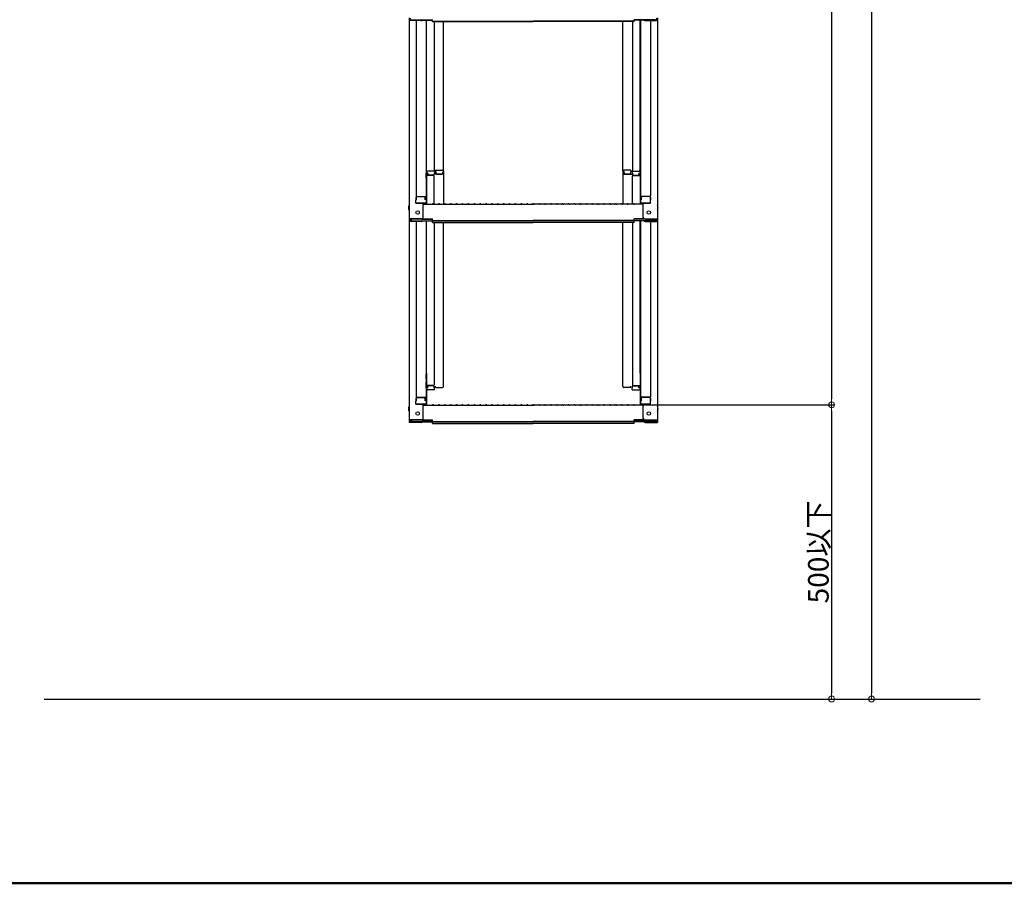
# Model space of a CAD drawing. Extents: x 10632 to 14632, y -93 to 2677.
# Drawn here: x 12959 to 13795, y -93 to 641 of the extents above; entities that cross this region are included whole.
import ezdxf

# ---------------------------------------------------------------- set-up
doc = ezdxf.new("R2010")
doc.units = 0
doc.header["$LTSCALE"] = 10
doc.header["$MEASUREMENT"] = 0
doc.layers.get('0').update_dxf_attribs({"color": 4, "linetype": 'CONTINUOUS'})
doc.layers.get('DEFPOINTS').update_dxf_attribs({"linetype": 'CONTINUOUS'})
doc.layers.add('02壁', color=9, linetype='CONTINUOUS')
doc.layers.add('zumenwaku', color=190, linetype='CONTINUOUS')
doc.layers.add('sunpou', color=7, linetype='CONTINUOUS', lineweight=18)
doc.styles.get("Standard").update_dxf_attribs({"font": 'simplex.shx', "width": 0.7, "bigfont": 'bigfont.shx'})
doc.dimstyles.new('一般寸法', dxfattribs={"dimscale": 5, "dimtxt": 3.5, "dimasz": 1, "dimexe": 0.5, "dimexo": 2, "dimgap": 0.5, "dimtad": 1, "dimdec": 1, "dimzin": 9, "dimdsep": 46, "dimtxsty": 'Standard', "dimblk1": 'ORIGIN', "dimblk2": 'ORIGIN', "dimsah": 1, "dimcen": 1, "dimclrd": 11, "dimclre": 11, "dimclrt": 2, "dimadec": 0, "dimazin": 2, "dimtfac": 1, "dimtdec": 1, "dimtmove": 2, "dimatfit": 3, "dimldrblk": 'OPEN', "dimfxl": 0, "dimtolj": 1, "dimtzin": 9, "dimarcsym": 0})

# ---------------------------------------------------------------- blocks, each defined once
blk = doc.blocks.new('_ORIGIN')
at = {"color": 0, "linetype": 'ByBlock'}
blk.add_line((0, 0), (-1, 0), dxfattribs=at)
blk.add_circle((0, 0), 0.5, dxfattribs=at)
blk = doc.blocks.new('*D43')
at = {"layer": 'DEFPOINTS', "color": 0}
for p in [(13587.8, 1882.2), (13587.8, 63.75), (13682.5, 63.75)]:
    blk.add_point(p, dxfattribs=at)
at = {"layer": 'sunpou', "color": 11, "lineweight": -2}
for p, q in [((13597.8, 1882.2), (13685, 1882.2)), ((13682.5, 1877.2), (13682.5, 68.75)), ((13597.8, 63.75), (13685, 63.75))]:
    blk.add_line(p, q, dxfattribs=at)
at = {"layer": 'sunpou', "color": 11, "lineweight": -2, "xscale": 5, "yscale": 5, "zscale": 5}
for p, rotation in [((13682.5, 1882.2), 90), ((13682.5, 63.75), 270)]:
    blk.add_blockref('_ORIGIN', p, dxfattribs=dict(at, rotation=rotation))
at = {"layer": 'sunpou', "color": 2, "insert": (13671.25, 972.97), "char_height": 17.5, "attachment_point": 5, "rotation": 90}
blk.add_mtext('\\A1;適応階高3240～3580', dxfattribs=at)
blk = doc.blocks.new('_OPEN')
at = {"color": 0, "linetype": 'ByBlock'}
for p, q in [((-1, 0.17), (0, 0)), ((0, 0), (-1, -0.17)), ((0, 0), (-1, 0))]:
    blk.add_line(p, q, dxfattribs=at)
blk = doc.blocks.new('*D46')
at = {"layer": 'DEFPOINTS', "color": 0}
for p in [(13430.1, 313.74), (13430.1, 63.75), (13648.55, 63.75)]:
    blk.add_point(p, dxfattribs=at)
at = {"layer": 'sunpou', "color": 11, "lineweight": -2}
for p, q in [((13440.1, 313.74), (13651.05, 313.74)), ((13648.55, 308.74), (13648.55, 68.75)), ((13440.1, 63.75), (13651.05, 63.75))]:
    blk.add_line(p, q, dxfattribs=at)
at = {"layer": 'sunpou', "color": 11, "lineweight": -2, "xscale": 5, "yscale": 5, "zscale": 5}
for p, rotation in [((13648.55, 313.74), 90), ((13648.55, 63.75), 270)]:
    blk.add_blockref('_ORIGIN', p, dxfattribs=dict(at, rotation=rotation))
at = {"layer": 'sunpou', "color": 2, "insert": (13637.3, 188.74), "char_height": 17.5, "attachment_point": 5, "rotation": 90}
blk.add_mtext('\\A1;500以下', dxfattribs=at)
blk = doc.blocks.new('*D44')
at = {"layer": 'DEFPOINTS', "color": 0}
for p in [(13439.98, 1884.45), (13430.1, 313.74), (13648.55, 313.74)]:
    blk.add_point(p, dxfattribs=at)
at = {"layer": 'sunpou', "color": 11, "lineweight": -2}
for p, q in [((13449.98, 1884.45), (13651.05, 1884.45)), ((13648.55, 1879.45), (13648.55, 318.74)), ((13440.1, 313.74), (13651.05, 313.74))]:
    blk.add_line(p, q, dxfattribs=at)
at = {"layer": 'sunpou', "color": 11, "lineweight": -2, "xscale": 5, "yscale": 5, "zscale": 5}
for p, rotation in [((13648.55, 1884.45), 90), ((13648.55, 313.74), 270)]:
    blk.add_blockref('_ORIGIN', p, dxfattribs=dict(at, rotation=rotation))
at = {"layer": 'sunpou', "color": 2, "insert": (13637.3, 1099.09), "char_height": 17.5, "attachment_point": 5, "rotation": 90}
blk.add_mtext('\\A1;3141', dxfattribs=at)

msp = doc.modelspace()

# ---------------------------------------------------------------- linework, layer by layer
for p, q in [((13289.51, 642.586), (13289.51, 640.414)), ((13289.51, 640.414), (13289.51, 471.787)), ((13300.01, 640.414), (13289.51, 640.414)), ((13290.31, 642.312), (13290.31, 640.688)), ((13300.01, 640.688), (13290.31, 640.688)), ((13291.11, 641.062), (13309.31, 641.062)), ((13295.51, 640.414), (13295.51, 491.441)), ((13300.551, 640.788), (13309.31, 640.788)), ((13304.01, 640.788), (13304.01, 485.819)), ((13304.26, 511.559), (13304.26, 640.788)), ((13309.31, 639.601), (13309.31, 641.062)), ((13309.31, 639.875), (13395.01, 639.875)), ((13309.31, 639.601), (13395.01, 639.601)), ((13310.76, 639.601), (13310.76, 512.359)), ((13318.76, 512.522), (13318.76, 639.601)), ((13480.71, 639.875), (13395.01, 639.875)), ((13480.71, 639.601), (13395.01, 639.601)), ((13471.26, 512.522), (13471.26, 639.601)), ((13479.26, 639.601), (13479.26, 512.359)), ((13480.71, 639.601), (13480.71, 641.062)), ((13498.91, 641.062), (13480.71, 641.062)), ((13489.47, 640.788), (13480.71, 640.788)), ((13485.76, 511.559), (13485.76, 640.788)), ((13486.01, 640.788), (13486.01, 485.819)), ((13490.01, 640.688), (13499.71, 640.688)), ((13490.01, 640.414), (13500.51, 640.414)), ((13494.51, 640.414), (13494.51, 491.441)), ((13499.71, 642.312), (13499.71, 640.688)), ((13500.51, 642.586), (13500.51, 640.414)), ((13500.51, 640.414), (13500.51, 471.787)), ((13304.01, 510.52), (13304.26, 510.52)), ((13304.01, 510.52), (13304.01, 505.77)), ((13304.01, 510.498), (13304.26, 510.498)), ((13304.01, 506.248), (13304.01, 510.498)), ((13304.26, 511.559), (13304.26, 484.187)), ((13311.01, 512.359), (13305.06, 512.359)), ((13305.26, 510.679), (13305.06, 510.679)), ((13305.06, 510.679), (13305.06, 508.687)), ((13305.26, 510.679), (13305.26, 509.433)), ((13311.01, 510.679), (13310.76, 510.679)), ((13310.76, 510.679), (13310.76, 509.433)), ((13311.01, 512.359), (13311.01, 510.679)), ((13312.01, 513.322), (13312.01, 511.642)), ((13312.01, 513.322), (13317.96, 513.322)), ((13312.01, 511.642), (13312.26, 511.642)), ((13312.26, 511.642), (13312.26, 510.397)), ((13317.76, 511.642), (13317.76, 510.397)), ((13317.76, 511.642), (13317.96, 511.642)), ((13317.96, 511.642), (13317.96, 509.65)), ((13318.76, 512.522), (13318.76, 484.187)), ((13471.26, 512.522), (13471.26, 484.187)), ((13478.01, 513.322), (13472.06, 513.322)), ((13472.06, 511.642), (13472.06, 509.65)), ((13472.26, 511.642), (13472.06, 511.642)), ((13472.26, 511.642), (13472.26, 510.397)), ((13478.01, 511.642), (13477.76, 511.642)), ((13477.76, 511.642), (13477.76, 510.397)), ((13478.01, 513.322), (13478.01, 511.642)), ((13479.01, 512.359), (13479.01, 510.679)), ((13479.01, 512.359), (13484.96, 512.359)), ((13479.01, 510.679), (13479.26, 510.679)), ((13479.26, 510.679), (13479.26, 509.433)), ((13484.76, 510.679), (13484.96, 510.679)), ((13484.76, 510.679), (13484.76, 509.433)), ((13484.96, 510.679), (13484.96, 508.687)), ((13485.76, 511.559), (13485.76, 484.187)), ((13486.01, 510.52), (13485.76, 510.52)), ((13486.01, 510.498), (13485.76, 510.498)), ((13486.01, 510.52), (13486.01, 505.77)), ((13486.01, 506.248), (13486.01, 510.498)), ((13304.01, 506.248), (13304.26, 506.248)), ((13304.01, 505.77), (13304.26, 505.77)), ((13310.26, 508.687), (13304.26, 508.687)), ((13310.26, 508.933), (13305.76, 508.933)), ((13318.76, 509.65), (13310.76, 509.65)), ((13310.76, 484.25), (13310.76, 508.187)), ((13312.76, 509.897), (13317.26, 509.897)), ((13471.26, 509.65), (13479.26, 509.65)), ((13477.26, 509.897), (13472.76, 509.897)), ((13479.26, 484.25), (13479.26, 508.187)), ((13479.76, 508.933), (13484.26, 508.933)), ((13479.76, 508.687), (13485.76, 508.687)), ((13486.01, 506.248), (13485.76, 506.248)), ((13486.01, 505.77), (13485.76, 505.77)), ((13295.51, 487.869), (13295.26, 487.784)), ((13295.26, 485.019), (13295.26, 487.784)), ((13295.51, 487.869), (13295.51, 490.191)), ((13295.51, 490.191), (13295.51, 487.869)), ((13296.01, 490.941), (13304.01, 490.941)), ((13296.01, 490.691), (13302.51, 490.691)), ((13303.01, 487.869), (13303.01, 490.191)), ((13303.01, 487.869), (13303.21, 487.869)), ((13303.21, 487.869), (13303.21, 490.941)), ((13494.01, 490.941), (13486.01, 490.941)), ((13486.81, 487.869), (13486.81, 490.941)), ((13487.01, 487.869), (13486.81, 487.869)), ((13487.01, 487.869), (13487.01, 490.191)), ((13494.01, 490.691), (13487.51, 490.691)), ((13494.51, 490.191), (13494.51, 487.869)), ((13494.51, 487.869), (13494.51, 490.191)), ((13494.51, 487.869), (13494.76, 487.784)), ((13494.76, 485.019), (13494.76, 487.784)), ((13295.26, 485.019), (13303.21, 485.019)), ((13303.01, 485.019), (13295.51, 485.019)), ((13301.51, 473.013), (13301.51, 485.019)), ((13301.51, 484.187), (13395.01, 484.187)), ((13303.21, 485.019), (13303.01, 485.019)), ((13309.534, 484.409), (13309.186, 484.207)), ((13310.486, 484.409), (13310.835, 484.207)), ((13314.534, 484.409), (13314.186, 484.207)), ((13315.486, 484.409), (13315.835, 484.207)), ((13319.534, 484.409), (13319.186, 484.207)), ((13320.486, 484.409), (13320.835, 484.207)), ((13324.534, 484.409), (13324.186, 484.207)), ((13325.486, 484.409), (13325.835, 484.207)), ((13329.534, 484.409), (13329.186, 484.207)), ((13330.486, 484.409), (13330.835, 484.207)), ((13334.534, 484.409), (13334.186, 484.207)), ((13335.486, 484.409), (13335.835, 484.207)), ((13339.534, 484.409), (13339.186, 484.207)), ((13340.486, 484.409), (13340.835, 484.207)), ((13344.534, 484.409), (13344.186, 484.207)), ((13345.486, 484.409), (13345.835, 484.207)), ((13349.534, 484.409), (13349.186, 484.207)), ((13350.486, 484.409), (13350.835, 484.207)), ((13354.534, 484.409), (13354.186, 484.207)), ((13355.486, 484.409), (13355.835, 484.207)), ((13359.534, 484.409), (13359.186, 484.207)), ((13360.486, 484.409), (13360.835, 484.207)), ((13364.534, 484.409), (13364.186, 484.207)), ((13365.486, 484.409), (13365.835, 484.207)), ((13369.534, 484.409), (13369.186, 484.207)), ((13370.486, 484.409), (13370.835, 484.207)), ((13374.534, 484.409), (13374.186, 484.207)), ((13375.486, 484.409), (13375.835, 484.207)), ((13379.534, 484.409), (13379.186, 484.207)), ((13380.486, 484.409), (13380.835, 484.207)), ((13384.534, 484.409), (13384.186, 484.207)), ((13385.486, 484.409), (13385.835, 484.207)), ((13389.534, 484.409), (13389.186, 484.207)), ((13390.486, 484.409), (13390.835, 484.207)), ((13394.534, 484.409), (13394.186, 484.207)), ((13488.51, 484.187), (13395.01, 484.187)), ((13395.486, 484.409), (13395.835, 484.207)), ((13399.534, 484.409), (13399.186, 484.207)), ((13400.486, 484.409), (13400.835, 484.207)), ((13404.534, 484.409), (13404.186, 484.207)), ((13405.486, 484.409), (13405.835, 484.207)), ((13409.534, 484.409), (13409.186, 484.207)), ((13410.486, 484.409), (13410.835, 484.207)), ((13414.534, 484.409), (13414.186, 484.207)), ((13415.486, 484.409), (13415.835, 484.207)), ((13419.534, 484.409), (13419.186, 484.207)), ((13420.486, 484.409), (13420.835, 484.207)), ((13424.534, 484.409), (13424.186, 484.207)), ((13425.486, 484.409), (13425.835, 484.207)), ((13429.534, 484.409), (13429.186, 484.207)), ((13430.486, 484.409), (13430.835, 484.207)), ((13434.534, 484.409), (13434.186, 484.207)), ((13435.486, 484.409), (13435.835, 484.207)), ((13439.534, 484.409), (13439.186, 484.207)), ((13440.486, 484.409), (13440.835, 484.207)), ((13444.534, 484.409), (13444.186, 484.207)), ((13445.486, 484.409), (13445.835, 484.207)), ((13449.534, 484.409), (13449.186, 484.207)), ((13450.486, 484.409), (13450.835, 484.207)), ((13454.534, 484.409), (13454.186, 484.207)), ((13455.486, 484.409), (13455.835, 484.207)), ((13459.534, 484.409), (13459.186, 484.207)), ((13460.486, 484.409), (13460.835, 484.207)), ((13464.534, 484.409), (13464.186, 484.207)), ((13465.486, 484.409), (13465.835, 484.207)), ((13469.534, 484.409), (13469.186, 484.207)), ((13470.486, 484.409), (13470.835, 484.207)), ((13474.534, 484.409), (13474.186, 484.207)), ((13475.486, 484.409), (13475.835, 484.207)), ((13479.534, 484.409), (13479.186, 484.207)), ((13480.486, 484.409), (13480.835, 484.207)), ((13486.81, 485.019), (13487.01, 485.019)), ((13494.76, 485.019), (13486.81, 485.019)), ((13487.01, 485.019), (13494.51, 485.019)), ((13488.51, 473.013), (13488.51, 485.019)), ((13300.01, 471.787), (13289.51, 471.787)), ((13289.51, 471.787), (13289.51, 469.615)), ((13289.51, 469.615), (13289.51, 300.987)), ((13300.01, 469.615), (13289.51, 469.615)), ((13300.01, 471.513), (13290.31, 471.513)), ((13290.31, 471.513), (13290.31, 469.888)), ((13300.01, 469.888), (13290.31, 469.888)), ((13291.11, 471.513), (13291.11, 470.263)), ((13291.11, 470.263), (13309.31, 470.263)), ((13295.51, 469.615), (13295.51, 320.641)), ((13300.551, 469.989), (13309.31, 469.989)), ((13300.664, 471.663), (13309.31, 471.663)), ((13301.055, 471.937), (13309.31, 471.937)), ((13304.01, 469.989), (13304.01, 315.02)), ((13304.26, 340.759), (13304.26, 469.989)), ((13309.31, 470.476), (13309.31, 471.937)), ((13309.31, 470.476), (13395.01, 470.476)), ((13309.31, 468.802), (13309.31, 470.263)), ((13309.31, 469.076), (13395.01, 469.076)), ((13309.31, 468.802), (13395.01, 468.802)), ((13310.76, 468.802), (13310.76, 330.66)), ((13318.76, 329.252), (13318.76, 468.802)), ((13480.71, 470.476), (13395.01, 470.476)), ((13480.71, 469.076), (13395.01, 469.076)), ((13480.71, 468.802), (13395.01, 468.802)), ((13471.26, 329.252), (13471.26, 468.802)), ((13479.26, 468.802), (13479.26, 330.66)), ((13480.71, 470.476), (13480.71, 471.937)), ((13488.966, 471.937), (13480.71, 471.937)), ((13489.357, 471.663), (13480.71, 471.663)), ((13480.71, 468.802), (13480.71, 470.263)), ((13498.91, 470.263), (13480.71, 470.263)), ((13489.47, 469.989), (13480.71, 469.989)), ((13485.76, 340.759), (13485.76, 469.989)), ((13486.01, 469.989), (13486.01, 315.02)), ((13490.01, 471.787), (13500.51, 471.787)), ((13490.01, 471.513), (13499.71, 471.513)), ((13490.01, 469.888), (13499.71, 469.888)), ((13490.01, 469.615), (13500.51, 469.615)), ((13494.51, 469.615), (13494.51, 320.641)), ((13498.91, 471.513), (13498.91, 470.263)), ((13499.71, 471.513), (13499.71, 469.888)), ((13500.51, 471.787), (13500.51, 469.615)), ((13500.51, 469.615), (13500.51, 300.987)), ((13304.01, 339.721), (13304.01, 334.971)), ((13304.01, 335.448), (13304.01, 339.698)), ((13304.01, 335.448), (13304.26, 335.448)), ((13304.01, 334.971), (13304.26, 334.971)), ((13304.26, 340.759), (13304.26, 313.387)), ((13485.76, 340.759), (13485.76, 313.387)), ((13486.01, 335.448), (13485.76, 335.448)), ((13486.01, 334.971), (13485.76, 334.971)), ((13486.01, 339.721), (13486.01, 334.971)), ((13486.01, 335.448), (13486.01, 339.698)), ((13304.01, 333.077), (13304.26, 333.077)), ((13304.01, 328.327), (13304.01, 333.077)), ((13304.01, 332.6), (13304.26, 332.6)), ((13304.01, 332.6), (13304.01, 328.35)), ((13304.01, 328.35), (13304.26, 328.35)), ((13304.01, 328.327), (13304.26, 328.327)), ((13310.26, 330.16), (13304.26, 330.16)), ((13305.06, 328.169), (13305.06, 330.16)), ((13305.26, 328.169), (13305.06, 328.169)), ((13311.01, 326.488), (13305.06, 326.488)), ((13305.26, 328.169), (13305.26, 329.414)), ((13310.26, 329.914), (13305.76, 329.914)), ((13310.76, 328.169), (13310.76, 329.414)), ((13311.01, 328.169), (13310.76, 328.169)), ((13311.01, 326.488), (13311.01, 328.169)), ((13312.01, 328.452), (13312.01, 329.575)), ((13312.01, 328.452), (13317.96, 328.452)), ((13318.76, 329.252), (13318.76, 329.575)), ((13471.26, 329.252), (13471.26, 329.575)), ((13478.01, 328.452), (13472.06, 328.452)), ((13478.01, 328.452), (13478.01, 329.575)), ((13479.01, 326.488), (13479.01, 328.169)), ((13479.01, 328.169), (13479.26, 328.169)), ((13479.01, 326.488), (13484.96, 326.488)), ((13479.26, 328.169), (13479.26, 329.414)), ((13479.76, 330.16), (13485.76, 330.16)), ((13479.76, 329.914), (13484.26, 329.914)), ((13484.76, 328.169), (13484.76, 329.414)), ((13484.76, 328.169), (13484.96, 328.169)), ((13484.96, 328.169), (13484.96, 330.16)), ((13486.01, 333.077), (13485.76, 333.077)), ((13486.01, 332.6), (13485.76, 332.6)), ((13486.01, 328.35), (13485.76, 328.35)), ((13486.01, 328.327), (13485.76, 328.327)), ((13486.01, 328.327), (13486.01, 333.077)), ((13486.01, 332.6), (13486.01, 328.35)), ((13295.51, 317.07), (13295.51, 319.391)), ((13295.51, 319.391), (13295.51, 317.07)), ((13296.01, 320.141), (13304.01, 320.141)), ((13296.01, 319.891), (13302.51, 319.891)), ((13303.01, 317.07), (13303.01, 319.391)), ((13303.21, 317.07), (13303.21, 320.141)), ((13494.01, 320.141), (13486.01, 320.141)), ((13486.81, 317.07), (13486.81, 320.141)), ((13487.01, 317.07), (13487.01, 319.391)), ((13494.01, 319.891), (13487.51, 319.891)), ((13494.51, 319.391), (13494.51, 317.07)), ((13494.51, 317.07), (13494.51, 319.391)), ((13295.51, 317.07), (13295.26, 316.984)), ((13295.26, 314.22), (13295.26, 316.984)), ((13295.26, 314.22), (13303.21, 314.22)), ((13303.01, 314.22), (13295.51, 314.22)), ((13301.51, 302.214), (13301.51, 314.22)), ((13301.51, 313.387), (13395.01, 313.387)), ((13303.01, 317.07), (13303.21, 317.07)), ((13303.21, 314.22), (13303.01, 314.22)), ((13309.534, 313.609), (13309.186, 313.407)), ((13310.486, 313.609), (13310.835, 313.407)), ((13314.534, 313.609), (13314.186, 313.407)), ((13315.486, 313.609), (13315.835, 313.407)), ((13319.534, 313.609), (13319.186, 313.407)), ((13320.486, 313.609), (13320.835, 313.407)), ((13324.534, 313.609), (13324.186, 313.407)), ((13325.486, 313.609), (13325.835, 313.407)), ((13329.534, 313.609), (13329.186, 313.407)), ((13330.486, 313.609), (13330.835, 313.407)), ((13334.534, 313.609), (13334.186, 313.407)), ((13335.486, 313.609), (13335.835, 313.407)), ((13339.534, 313.609), (13339.186, 313.407)), ((13340.486, 313.609), (13340.835, 313.407)), ((13344.534, 313.609), (13344.186, 313.407)), ((13345.486, 313.609), (13345.835, 313.407)), ((13349.534, 313.609), (13349.186, 313.407)), ((13350.486, 313.609), (13350.835, 313.407)), ((13354.534, 313.609), (13354.186, 313.407)), ((13355.486, 313.609), (13355.835, 313.407)), ((13359.534, 313.609), (13359.186, 313.407)), ((13360.486, 313.609), (13360.835, 313.407)), ((13364.534, 313.609), (13364.186, 313.407)), ((13365.486, 313.609), (13365.835, 313.407)), ((13369.534, 313.609), (13369.186, 313.407)), ((13370.486, 313.609), (13370.835, 313.407)), ((13374.534, 313.609), (13374.186, 313.407)), ((13375.486, 313.609), (13375.835, 313.407)), ((13379.534, 313.609), (13379.186, 313.407)), ((13380.486, 313.609), (13380.835, 313.407)), ((13384.534, 313.609), (13384.186, 313.407)), ((13385.486, 313.609), (13385.835, 313.407)), ((13389.534, 313.609), (13389.186, 313.407)), ((13390.486, 313.609), (13390.835, 313.407)), ((13394.534, 313.609), (13394.186, 313.407)), ((13488.51, 313.387), (13395.01, 313.387)), ((13395.486, 313.609), (13395.835, 313.407)), ((13399.534, 313.609), (13399.186, 313.407)), ((13400.486, 313.609), (13400.835, 313.407)), ((13404.534, 313.609), (13404.186, 313.407)), ((13405.486, 313.609), (13405.835, 313.407)), ((13409.534, 313.609), (13409.186, 313.407)), ((13410.486, 313.609), (13410.835, 313.407)), ((13414.534, 313.609), (13414.186, 313.407)), ((13415.486, 313.609), (13415.835, 313.407)), ((13419.534, 313.609), (13419.186, 313.407)), ((13420.486, 313.609), (13420.835, 313.407)), ((13424.534, 313.609), (13424.186, 313.407)), ((13425.486, 313.609), (13425.835, 313.407)), ((13429.534, 313.609), (13429.186, 313.407)), ((13430.486, 313.609), (13430.835, 313.407)), ((13434.534, 313.609), (13434.186, 313.407)), ((13435.486, 313.609), (13435.835, 313.407)), ((13439.534, 313.609), (13439.186, 313.407)), ((13440.486, 313.609), (13440.835, 313.407)), ((13444.534, 313.609), (13444.186, 313.407)), ((13445.486, 313.609), (13445.835, 313.407)), ((13449.534, 313.609), (13449.186, 313.407)), ((13450.486, 313.609), (13450.835, 313.407)), ((13454.534, 313.609), (13454.186, 313.407)), ((13455.486, 313.609), (13455.835, 313.407)), ((13459.534, 313.609), (13459.186, 313.407)), ((13460.486, 313.609), (13460.835, 313.407)), ((13464.534, 313.609), (13464.186, 313.407)), ((13465.486, 313.609), (13465.835, 313.407)), ((13469.534, 313.609), (13469.186, 313.407)), ((13470.486, 313.609), (13470.835, 313.407)), ((13474.534, 313.609), (13474.186, 313.407)), ((13475.486, 313.609), (13475.835, 313.407)), ((13479.534, 313.609), (13479.186, 313.407)), ((13480.486, 313.609), (13480.835, 313.407)), ((13487.01, 317.07), (13486.81, 317.07)), ((13486.81, 314.22), (13487.01, 314.22)), ((13494.76, 314.22), (13486.81, 314.22)), ((13487.01, 314.22), (13494.51, 314.22)), ((13488.51, 302.214), (13488.51, 314.22)), ((13494.51, 317.07), (13494.76, 316.984)), ((13494.76, 314.22), (13494.76, 316.984)), ((13300.01, 300.987), (13289.51, 300.987)), ((13289.51, 300.987), (13289.51, 298.815)), ((13300.01, 298.815), (13289.51, 298.815)), ((13300.01, 300.714), (13290.31, 300.714)), ((13290.31, 300.714), (13290.31, 299.089)), ((13300.01, 299.089), (13290.31, 299.089)), ((13291.11, 300.714), (13291.11, 299.463)), ((13291.11, 299.463), (13309.31, 299.463)), ((13300.551, 299.19), (13309.31, 299.19)), ((13300.664, 300.864), (13309.31, 300.864)), ((13301.055, 301.137), (13309.31, 301.137)), ((13309.31, 299.676), (13309.31, 301.137)), ((13309.31, 299.676), (13395.01, 299.676)), ((13309.31, 298.003), (13309.31, 299.463)), ((13309.31, 298.276), (13395.01, 298.276)), ((13309.31, 298.003), (13395.01, 298.003)), ((13480.71, 299.676), (13395.01, 299.676)), ((13480.71, 298.276), (13395.01, 298.276)), ((13480.71, 298.003), (13395.01, 298.003)), ((13480.71, 299.676), (13480.71, 301.137)), ((13488.966, 301.137), (13480.71, 301.137)), ((13489.357, 300.864), (13480.71, 300.864)), ((13480.71, 298.003), (13480.71, 299.463)), ((13498.91, 299.463), (13480.71, 299.463)), ((13489.47, 299.19), (13480.71, 299.19)), ((13490.01, 300.987), (13500.51, 300.987)), ((13490.01, 300.714), (13499.71, 300.714)), ((13490.01, 299.089), (13499.71, 299.089)), ((13490.01, 298.815), (13500.51, 298.815)), ((13498.91, 300.714), (13498.91, 299.463)), ((13499.71, 300.714), (13499.71, 299.089)), ((13500.51, 300.987), (13500.51, 298.815))]:
    msp.add_line(p, q)
for centre in [(13296.81, 477.187), (13493.21, 477.187), (13296.81, 306.387), (13493.21, 306.387)]:
    msp.add_circle(centre, 1.5)
for centre, radius, start, end in [((13300.01, 641.914), 1.5, 270, 311.370187), ((13300.01, 642.188), 1.5, 270, 291.113957), ((13490.01, 641.914), 1.5, 228.629813, 270), ((13490.01, 642.188), 1.5, 248.886043, 270), ((13305.06, 511.559), 0.8, 90, 180), ((13317.96, 512.522), 0.8, 0, 90), ((13472.06, 512.522), 0.8, 90, 180), ((13484.96, 511.559), 0.8, 0, 90), ((13305.76, 509.433), 0.5, 180, 270), ((13310.26, 509.433), 0.5, 270, 0), ((13310.26, 508.187), 0.5, 0, 90), ((13312.76, 510.397), 0.5, 180, 270), ((13317.26, 510.397), 0.5, 270, 0), ((13472.76, 510.397), 0.5, 180, 270), ((13477.26, 510.397), 0.5, 270, 0), ((13479.76, 509.433), 0.5, 180, 270), ((13479.76, 508.187), 0.5, 90, 180), ((13484.26, 509.433), 0.5, 270, 0), ((13296.01, 491.441), 0.5, 180, 270), ((13296.01, 490.191), 0.5, 90, 180), ((13302.51, 490.191), 0.5, 0, 90), ((13303.21, 485.819), 0.8, 270, 0), ((13486.81, 485.819), 0.8, 180, 270), ((13487.51, 490.191), 0.5, 90, 180), ((13494.01, 491.441), 0.5, 270, 0), ((13494.01, 490.191), 0.5, 0, 90), ((13292.217, 481.187), 3.365, 143.535562, 216.464438), ((13309.11, 484.337), 0.15, 270, 300.068248), ((13310.01, 483.587), 0.95, 90, 120.068248), ((13310.01, 483.587), 0.95, 59.931752, 90), ((13310.91, 484.337), 0.15, 239.931752, 270), ((13314.11, 484.337), 0.15, 270, 300.068248), ((13315.01, 483.587), 0.95, 90, 120.068248), ((13315.01, 483.587), 0.95, 59.931752, 90), ((13315.91, 484.337), 0.15, 239.931752, 270), ((13319.11, 484.337), 0.15, 270, 300.068248), ((13320.01, 483.587), 0.95, 90, 120.068248), ((13320.01, 483.587), 0.95, 59.931752, 90), ((13320.91, 484.337), 0.15, 239.931752, 270), ((13324.11, 484.337), 0.15, 270, 300.068248), ((13325.01, 483.587), 0.95, 90, 120.068248), ((13325.01, 483.587), 0.95, 59.931752, 90), ((13325.91, 484.337), 0.15, 239.931752, 270), ((13329.11, 484.337), 0.15, 270, 300.068248), ((13330.01, 483.587), 0.95, 90, 120.068248), ((13330.01, 483.587), 0.95, 59.931752, 90), ((13330.91, 484.337), 0.15, 239.931752, 270), ((13334.11, 484.337), 0.15, 270, 300.068248), ((13335.01, 483.587), 0.95, 90, 120.068248), ((13335.01, 483.587), 0.95, 59.931752, 90), ((13335.91, 484.337), 0.15, 239.931752, 270), ((13339.11, 484.337), 0.15, 270, 300.068248), ((13340.01, 483.587), 0.95, 90, 120.068248), ((13340.01, 483.587), 0.95, 59.931752, 90), ((13340.91, 484.337), 0.15, 239.931752, 270), ((13344.11, 484.337), 0.15, 270, 300.068248), ((13345.01, 483.587), 0.95, 90, 120.068248), ((13345.01, 483.587), 0.95, 59.931752, 90), ((13345.91, 484.337), 0.15, 239.931752, 270), ((13349.11, 484.337), 0.15, 270, 300.068248), ((13350.01, 483.587), 0.95, 90, 120.068248), ((13350.01, 483.587), 0.95, 59.931752, 90), ((13350.91, 484.337), 0.15, 239.931752, 270), ((13354.11, 484.337), 0.15, 270, 300.068248), ((13355.01, 483.587), 0.95, 90, 120.068248), ((13355.01, 483.587), 0.95, 59.931752, 90), ((13355.91, 484.337), 0.15, 239.931752, 270), ((13359.11, 484.337), 0.15, 270, 300.068248), ((13360.01, 483.587), 0.95, 90, 120.068248), ((13360.01, 483.587), 0.95, 59.931752, 90), ((13360.91, 484.337), 0.15, 239.931752, 270), ((13364.11, 484.337), 0.15, 270, 300.068248), ((13365.01, 483.587), 0.95, 90, 120.068248), ((13365.01, 483.587), 0.95, 59.931752, 90), ((13365.91, 484.337), 0.15, 239.931752, 270), ((13369.11, 484.337), 0.15, 270, 300.068248), ((13370.01, 483.587), 0.95, 90, 120.068248), ((13370.01, 483.587), 0.95, 59.931752, 90), ((13370.91, 484.337), 0.15, 239.931752, 270), ((13374.11, 484.337), 0.15, 270, 300.068248), ((13375.01, 483.587), 0.95, 90, 120.068248), ((13375.01, 483.587), 0.95, 59.931752, 90), ((13375.91, 484.337), 0.15, 239.931752, 270), ((13379.11, 484.337), 0.15, 270, 300.068248), ((13380.01, 483.587), 0.95, 90, 120.068248), ((13380.01, 483.587), 0.95, 59.931752, 90), ((13380.91, 484.337), 0.15, 239.931752, 270), ((13384.11, 484.337), 0.15, 270, 300.068248), ((13385.01, 483.587), 0.95, 90, 120.068248), ((13385.01, 483.587), 0.95, 59.931752, 90), ((13385.91, 484.337), 0.15, 239.931752, 270), ((13389.11, 484.337), 0.15, 270, 300.068248), ((13390.01, 483.587), 0.95, 90, 120.068248), ((13390.01, 483.587), 0.95, 59.931752, 90), ((13390.91, 484.337), 0.15, 239.931752, 270), ((13394.11, 484.337), 0.15, 270, 300.068248), ((13395.01, 483.587), 0.95, 90, 120.068248), ((13395.01, 483.587), 0.95, 59.931752, 90), ((13395.91, 484.337), 0.15, 239.931752, 270), ((13399.11, 484.337), 0.15, 270, 300.068248), ((13400.01, 483.587), 0.95, 90, 120.068248), ((13400.01, 483.587), 0.95, 59.931752, 90), ((13400.91, 484.337), 0.15, 239.931752, 270), ((13404.11, 484.337), 0.15, 270, 300.068248), ((13405.01, 483.587), 0.95, 90, 120.068248), ((13405.01, 483.587), 0.95, 59.931752, 90), ((13405.91, 484.337), 0.15, 239.931752, 270), ((13409.11, 484.337), 0.15, 270, 300.068248), ((13410.01, 483.587), 0.95, 90, 120.068248), ((13410.01, 483.587), 0.95, 59.931752, 90), ((13410.91, 484.337), 0.15, 239.931752, 270), ((13414.11, 484.337), 0.15, 270, 300.068248), ((13415.01, 483.587), 0.95, 90, 120.068248), ((13415.01, 483.587), 0.95, 59.931752, 90), ((13415.91, 484.337), 0.15, 239.931752, 270), ((13419.11, 484.337), 0.15, 270, 300.068248), ((13420.01, 483.587), 0.95, 90, 120.068248), ((13420.01, 483.587), 0.95, 59.931752, 90), ((13420.91, 484.337), 0.15, 239.931752, 270), ((13424.11, 484.337), 0.15, 270, 300.068248), ((13425.01, 483.587), 0.95, 90, 120.068248), ((13425.01, 483.587), 0.95, 59.931752, 90), ((13425.91, 484.337), 0.15, 239.931752, 270), ((13429.11, 484.337), 0.15, 270, 300.068248), ((13430.01, 483.587), 0.95, 90, 120.068248), ((13430.01, 483.587), 0.95, 59.931752, 90), ((13430.91, 484.337), 0.15, 239.931752, 270), ((13434.11, 484.337), 0.15, 270, 300.068248), ((13435.01, 483.587), 0.95, 90, 120.068248), ((13435.01, 483.587), 0.95, 59.931752, 90), ((13435.91, 484.337), 0.15, 239.931752, 270), ((13439.11, 484.337), 0.15, 270, 300.068248), ((13440.01, 483.587), 0.95, 90, 120.068248), ((13440.01, 483.587), 0.95, 59.931752, 90), ((13440.91, 484.337), 0.15, 239.931752, 270), ((13444.11, 484.337), 0.15, 270, 300.068248), ((13445.01, 483.587), 0.95, 90, 120.068248), ((13445.01, 483.587), 0.95, 59.931752, 90), ((13445.91, 484.337), 0.15, 239.931752, 270), ((13449.11, 484.337), 0.15, 270, 300.068248), ((13450.01, 483.587), 0.95, 90, 120.068248), ((13450.01, 483.587), 0.95, 59.931752, 90), ((13450.91, 484.337), 0.15, 239.931752, 270), ((13454.11, 484.337), 0.15, 270, 300.068248), ((13455.01, 483.587), 0.95, 90, 120.068248), ((13455.01, 483.587), 0.95, 59.931752, 90), ((13455.91, 484.337), 0.15, 239.931752, 270), ((13459.11, 484.337), 0.15, 270, 300.068248), ((13460.01, 483.587), 0.95, 90, 120.068248), ((13460.01, 483.587), 0.95, 59.931752, 90), ((13460.91, 484.337), 0.15, 239.931752, 270), ((13464.11, 484.337), 0.15, 270, 300.068248), ((13465.01, 483.587), 0.95, 90, 120.068248), ((13465.01, 483.587), 0.95, 59.931752, 90), ((13465.91, 484.337), 0.15, 239.931752, 270), ((13469.11, 484.337), 0.15, 270, 300.068248), ((13470.01, 483.587), 0.95, 90, 120.068248), ((13470.01, 483.587), 0.95, 59.931752, 90), ((13470.91, 484.337), 0.15, 239.931752, 270), ((13474.11, 484.337), 0.15, 270, 300.068248), ((13475.01, 483.587), 0.95, 90, 120.068248), ((13475.01, 483.587), 0.95, 59.931752, 90), ((13475.91, 484.337), 0.15, 239.931752, 270), ((13479.11, 484.337), 0.15, 270, 300.068248), ((13480.01, 483.587), 0.95, 90, 120.068248), ((13480.01, 483.587), 0.95, 59.931752, 90), ((13480.91, 484.337), 0.15, 239.931752, 270), ((13497.804, 481.187), 3.365, 323.535562, 36.464438), ((13300.01, 473.287), 1.5, 270, 0), ((13300.01, 473.013), 1.5, 270, 0), ((13300.01, 471.115), 1.5, 270, 311.370187), ((13300.01, 471.388), 1.5, 270, 291.113957), ((13490.01, 473.287), 1.5, 180, 270), ((13490.01, 473.013), 1.5, 180, 270), ((13490.01, 471.115), 1.5, 228.629813, 270), ((13490.01, 471.388), 1.5, 248.886043, 270), ((13305.06, 327.288), 0.8, 180, 270), ((13305.76, 329.414), 0.5, 90, 180), ((13310.26, 330.66), 0.5, 270, 0), ((13310.26, 329.414), 0.5, 0, 90), ((13317.96, 329.252), 0.8, 270, 0), ((13472.06, 329.252), 0.8, 180, 270), ((13479.76, 330.66), 0.5, 180, 270), ((13479.76, 329.414), 0.5, 90, 180), ((13484.26, 329.414), 0.5, 0, 90), ((13484.96, 327.288), 0.8, 270, 0), ((13296.01, 320.641), 0.5, 180, 270), ((13296.01, 319.391), 0.5, 90, 180), ((13302.51, 319.391), 0.5, 0, 90), ((13487.51, 319.391), 0.5, 90, 180), ((13494.01, 320.641), 0.5, 270, 0), ((13494.01, 319.391), 0.5, 0, 90), ((13292.217, 310.387), 3.365, 143.535562, 216.464438), ((13303.21, 315.02), 0.8, 270, 0), ((13309.11, 313.537), 0.15, 270, 300.068248), ((13310.01, 312.787), 0.95, 90, 120.068248), ((13310.01, 312.787), 0.95, 59.931752, 90), ((13310.91, 313.537), 0.15, 239.931752, 270), ((13314.11, 313.537), 0.15, 270, 300.068248), ((13315.01, 312.787), 0.95, 90, 120.068248), ((13315.01, 312.787), 0.95, 59.931752, 90), ((13315.91, 313.537), 0.15, 239.931752, 270), ((13319.11, 313.537), 0.15, 270, 300.068248), ((13320.01, 312.787), 0.95, 90, 120.068248), ((13320.01, 312.787), 0.95, 59.931752, 90), ((13320.91, 313.537), 0.15, 239.931752, 270), ((13324.11, 313.537), 0.15, 270, 300.068248), ((13325.01, 312.787), 0.95, 90, 120.068248), ((13325.01, 312.787), 0.95, 59.931752, 90), ((13325.91, 313.537), 0.15, 239.931752, 270), ((13329.11, 313.537), 0.15, 270, 300.068248), ((13330.01, 312.787), 0.95, 90, 120.068248), ((13330.01, 312.787), 0.95, 59.931752, 90), ((13330.91, 313.537), 0.15, 239.931752, 270), ((13334.11, 313.537), 0.15, 270, 300.068248), ((13335.01, 312.787), 0.95, 90, 120.068248), ((13335.01, 312.787), 0.95, 59.931752, 90), ((13335.91, 313.537), 0.15, 239.931752, 270), ((13339.11, 313.537), 0.15, 270, 300.068248), ((13340.01, 312.787), 0.95, 90, 120.068248), ((13340.01, 312.787), 0.95, 59.931752, 90), ((13340.91, 313.537), 0.15, 239.931752, 270), ((13344.11, 313.537), 0.15, 270, 300.068248), ((13345.01, 312.787), 0.95, 90, 120.068248), ((13345.01, 312.787), 0.95, 59.931752, 90), ((13345.91, 313.537), 0.15, 239.931752, 270), ((13349.11, 313.537), 0.15, 270, 300.068248), ((13350.01, 312.787), 0.95, 90, 120.068248), ((13350.01, 312.787), 0.95, 59.931752, 90), ((13350.91, 313.537), 0.15, 239.931752, 270), ((13354.11, 313.537), 0.15, 270, 300.068248), ((13355.01, 312.787), 0.95, 90, 120.068248), ((13355.01, 312.787), 0.95, 59.931752, 90), ((13355.91, 313.537), 0.15, 239.931752, 270), ((13359.11, 313.537), 0.15, 270, 300.068248), ((13360.01, 312.787), 0.95, 90, 120.068248), ((13360.01, 312.787), 0.95, 59.931752, 90), ((13360.91, 313.537), 0.15, 239.931752, 270), ((13364.11, 313.537), 0.15, 270, 300.068248), ((13365.01, 312.787), 0.95, 90, 120.068248), ((13365.01, 312.787), 0.95, 59.931752, 90), ((13365.91, 313.537), 0.15, 239.931752, 270), ((13369.11, 313.537), 0.15, 270, 300.068248), ((13370.01, 312.787), 0.95, 90, 120.068248), ((13370.01, 312.787), 0.95, 59.931752, 90), ((13370.91, 313.537), 0.15, 239.931752, 270), ((13374.11, 313.537), 0.15, 270, 300.068248), ((13375.01, 312.787), 0.95, 90, 120.068248), ((13375.01, 312.787), 0.95, 59.931752, 90), ((13375.91, 313.537), 0.15, 239.931752, 270), ((13379.11, 313.537), 0.15, 270, 300.068248), ((13380.01, 312.787), 0.95, 90, 120.068248), ((13380.01, 312.787), 0.95, 59.931752, 90), ((13380.91, 313.537), 0.15, 239.931752, 270), ((13384.11, 313.537), 0.15, 270, 300.068248), ((13385.01, 312.787), 0.95, 90, 120.068248), ((13385.01, 312.787), 0.95, 59.931752, 90), ((13385.91, 313.537), 0.15, 239.931752, 270), ((13389.11, 313.537), 0.15, 270, 300.068248), ((13390.01, 312.787), 0.95, 90, 120.068248), ((13390.01, 312.787), 0.95, 59.931752, 90), ((13390.91, 313.537), 0.15, 239.931752, 270), ((13394.11, 313.537), 0.15, 270, 300.068248), ((13395.01, 312.787), 0.95, 90, 120.068248), ((13395.01, 312.787), 0.95, 59.931752, 90), ((13395.91, 313.537), 0.15, 239.931752, 270), ((13399.11, 313.537), 0.15, 270, 300.068248), ((13400.01, 312.787), 0.95, 90, 120.068248), ((13400.01, 312.787), 0.95, 59.931752, 90), ((13400.91, 313.537), 0.15, 239.931752, 270), ((13404.11, 313.537), 0.15, 270, 300.068248), ((13405.01, 312.787), 0.95, 90, 120.068248), ((13405.01, 312.787), 0.95, 59.931752, 90), ((13405.91, 313.537), 0.15, 239.931752, 270), ((13409.11, 313.537), 0.15, 270, 300.068248), ((13410.01, 312.787), 0.95, 90, 120.068248), ((13410.01, 312.787), 0.95, 59.931752, 90), ((13410.91, 313.537), 0.15, 239.931752, 270), ((13414.11, 313.537), 0.15, 270, 300.068248), ((13415.01, 312.787), 0.95, 90, 120.068248), ((13415.01, 312.787), 0.95, 59.931752, 90), ((13415.91, 313.537), 0.15, 239.931752, 270), ((13419.11, 313.537), 0.15, 270, 300.068248), ((13420.01, 312.787), 0.95, 90, 120.068248), ((13420.01, 312.787), 0.95, 59.931752, 90), ((13420.91, 313.537), 0.15, 239.931752, 270), ((13424.11, 313.537), 0.15, 270, 300.068248), ((13425.01, 312.787), 0.95, 90, 120.068248), ((13425.01, 312.787), 0.95, 59.931752, 90), ((13425.91, 313.537), 0.15, 239.931752, 270), ((13429.11, 313.537), 0.15, 270, 300.068248), ((13430.01, 312.787), 0.95, 90, 120.068248), ((13430.01, 312.787), 0.95, 59.931752, 90), ((13430.91, 313.537), 0.15, 239.931752, 270), ((13434.11, 313.537), 0.15, 270, 300.068248), ((13435.01, 312.787), 0.95, 90, 120.068248), ((13435.01, 312.787), 0.95, 59.931752, 90), ((13435.91, 313.537), 0.15, 239.931752, 270), ((13439.11, 313.537), 0.15, 270, 300.068248), ((13440.01, 312.787), 0.95, 90, 120.068248), ((13440.01, 312.787), 0.95, 59.931752, 90), ((13440.91, 313.537), 0.15, 239.931752, 270), ((13444.11, 313.537), 0.15, 270, 300.068248), ((13445.01, 312.787), 0.95, 90, 120.068248), ((13445.01, 312.787), 0.95, 59.931752, 90), ((13445.91, 313.537), 0.15, 239.931752, 270), ((13449.11, 313.537), 0.15, 270, 300.068248), ((13450.01, 312.787), 0.95, 90, 120.068248), ((13450.01, 312.787), 0.95, 59.931752, 90), ((13450.91, 313.537), 0.15, 239.931752, 270), ((13454.11, 313.537), 0.15, 270, 300.068248), ((13455.01, 312.787), 0.95, 90, 120.068248), ((13455.01, 312.787), 0.95, 59.931752, 90), ((13455.91, 313.537), 0.15, 239.931752, 270), ((13459.11, 313.537), 0.15, 270, 300.068248), ((13460.01, 312.787), 0.95, 90, 120.068248), ((13460.01, 312.787), 0.95, 59.931752, 90), ((13460.91, 313.537), 0.15, 239.931752, 270), ((13464.11, 313.537), 0.15, 270, 300.068248), ((13465.01, 312.787), 0.95, 90, 120.068248), ((13465.01, 312.787), 0.95, 59.931752, 90), ((13465.91, 313.537), 0.15, 239.931752, 270), ((13469.11, 313.537), 0.15, 270, 300.068248), ((13470.01, 312.787), 0.95, 90, 120.068248), ((13470.01, 312.787), 0.95, 59.931752, 90), ((13470.91, 313.537), 0.15, 239.931752, 270), ((13474.11, 313.537), 0.15, 270, 300.068248), ((13475.01, 312.787), 0.95, 90, 120.068248), ((13475.01, 312.787), 0.95, 59.931752, 90), ((13475.91, 313.537), 0.15, 239.931752, 270), ((13479.11, 313.537), 0.15, 270, 300.068248), ((13480.01, 312.787), 0.95, 90, 120.068248), ((13480.01, 312.787), 0.95, 59.931752, 90), ((13480.91, 313.537), 0.15, 239.931752, 270), ((13486.81, 315.02), 0.8, 180, 270), ((13497.804, 310.387), 3.365, 323.535562, 36.464438), ((13300.01, 302.487), 1.5, 270, 0), ((13300.01, 302.214), 1.5, 270, 0), ((13490.01, 302.487), 1.5, 180, 270), ((13490.01, 302.214), 1.5, 180, 270), ((13300.01, 300.315), 1.5, 270, 311.370187), ((13300.01, 300.589), 1.5, 270, 291.113957), ((13490.01, 300.315), 1.5, 228.629813, 270), ((13490.01, 300.589), 1.5, 248.886043, 270)]:
    msp.add_arc(centre, radius, start, end)
at = {"layer": '02壁'}
msp.add_line((12979.424, 63.75), (13774.874, 63.75), dxfattribs=at)
at = {"layer": 'zumenwaku', "linetype": 'Continuous', "lineweight": 50}
msp.add_lwpolyline([(10632.084, -92.869), (14632.084, -92.869), (14632.084, 2677.131), (10632.084, 2677.131)], close=True, dxfattribs=at)

# ---------------------------------------------------------------- dimensions: what is measured, and where the dimension line sits
at = {"layer": 'sunpou'}
dim = msp.add_linear_dim(base=(13648.549, 313.737), p1=(13439.981, 1884.449), p2=(13430.098, 313.737), angle=270, dimstyle='一般寸法', override={"dimdec": 0, "dimlfac": 2}, dxfattribs=at)
dim.commit()
dim.dimension.update_dxf_attribs({"geometry": '*D44', "text_midpoint": (13637.299, 1099.093)})
for base, p1, p2, text, override, picture, middle in [((13682.505, 63.75), (13587.798, 1882.199), (13587.798, 63.75), '適応階高3240～3580', {"dimdec": 0, "dimlfac": 2}, '*D43', (13671.255, 972.975)), ((13648.549, 63.75), (13430.098, 313.737), (13430.098, 63.75), '<>以下', {"dimlfac": 2}, '*D46', (13637.299, 188.744))]:
    dim = msp.add_linear_dim(base=base, p1=p1, p2=p2, angle=270, text=text, dimstyle='一般寸法', override=override, dxfattribs=at)
    dim.commit()
    dim.dimension.update_dxf_attribs({"geometry": picture, "text_midpoint": middle})

doc.saveas('drawing.dxf')
